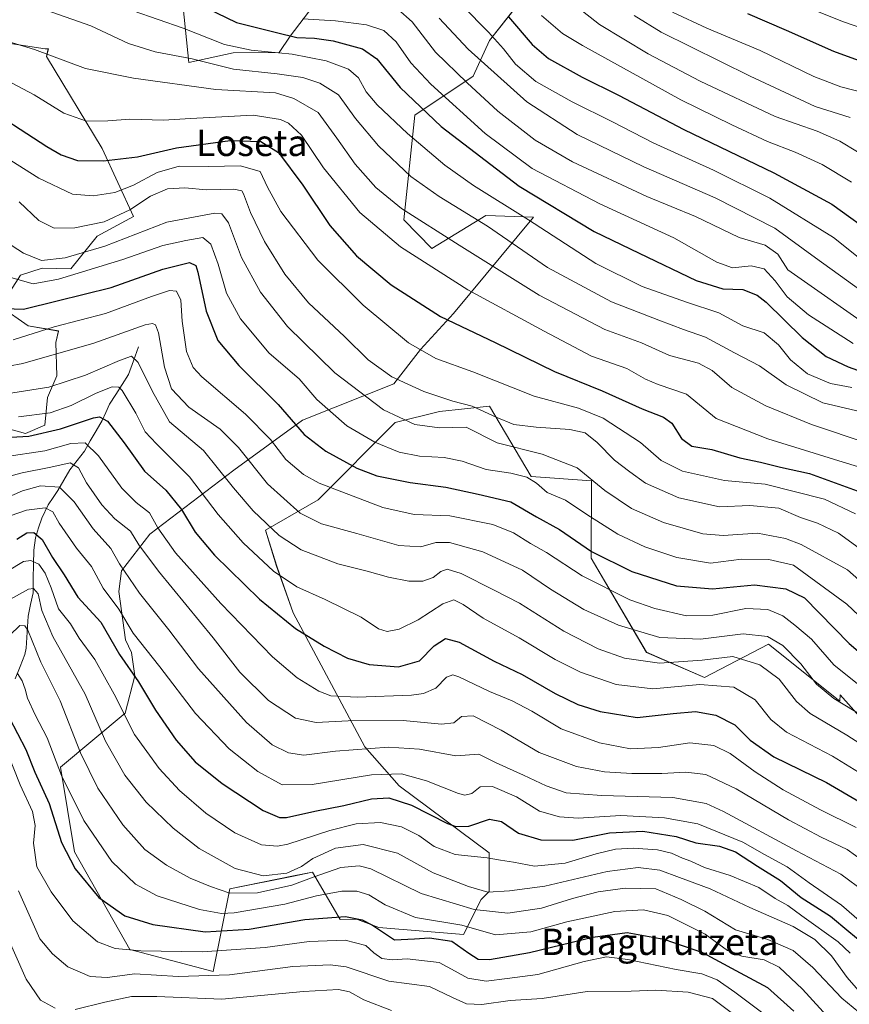
# Model space of a CAD drawing. Units: metres. Extents: x 599915 to 603338, y 4777747 to 4780111.
# Drawn here: x 601407 to 601659, y 4778259 to 4778559 of the extents above; entities that cross this region are included whole.
import ezdxf
from ezdxf.enums import TextEntityAlignment as Align

# ---------------------------------------------------------------- set-up
doc = ezdxf.new("R2010")
doc.units = ezdxf.units.M
doc.header["$MEASUREMENT"] = 0
for name, color, linetype, lineweight in [('Arbolado forestal CxS', 92, 'Continuous', 0), ('Corriente natural lineal', 142, 'Continuous', 13), ('Curva de nivel maestra', 36, 'Continuous', 30), ('Curva de nivel normal', 36, 'Continuous', 0), ('Pastizal CxS', 92, 'Continuous', 0), ('Texto cartográfico', 19, 'Continuous', 0)]:
    doc.layers.add(name, color=color, linetype=linetype, lineweight=lineweight)
doc.styles.add('Arial', font='txt', dxfattribs={"height": 0.2})

# ---------------------------------------------------------------- blocks, each defined once
blk = doc.blocks.new('*U150')
at = {"layer": 'Pastizal CxS', "color": 92, "linetype": 'Continuous', "lineweight": 0}
for points in [[(601666.7089, 4778341.7061, 837.0911), (601656.6191, 4778352.9369, 839.7435), (601656.5539, 4778351.0275, 838.6036), (601634.8039, 4778368.3797, 837.4641), (601615.3267, 4778358.2455, 828.4794), (601597.7185, 4778365.8899, 834.8495), (601580.8107, 4778394.5405, 847.553), (601580.9601, 4778418.1175, 859.1409), (601562.5019, 4778419.4185, 854.5368), (601549.8215, 4778440.9063, 864.6892), (601534.6041, 4778439.2573, 860.618), (601521.1615, 4778435.8967, 857.8015), (601497.6367, 4778412.3635, 841.6061), (601481.6737, 4778403.1181, 833.5105), (601485.0337, 4778392.1923, 830.0301), (601490.0751, 4778377.9049, 825.686), (601511.9063, 4778337.1083, 807.52), (601522.3563, 4778325.2603, 800.4425), (601549.7271, 4778304.7851, 793.9939), (601549.7269, 4778293.0173, 787.0437), (601547.3565, 4778290.5827, 785.0892), (601541.8969, 4778279.9435, 776.2002), (601516.1195, 4778282.0915, 773.9212), (601509.6993, 4778284.5003, 772.579), (601509.3983, 4778284.6133, 772.5446), (601504.4081, 4778284.4781, 771.4418), (601495.9553, 4778298.9019, 782.1604), (601490.1267, 4778297.7351, 782.974), (601470.7497, 4778293.8589, 783.1299), (601465.7083, 4778268.6441, 763.3792), (601440.3027, 4778275.3121, 767.2478), (601423.4089, 4778305.1211, 776.1968), (601419.1911, 4778330.8829, 780.9106), (601438.8803, 4778347.3831, 795.5285), (601441.8127, 4778358.7501, 799.87), (601440.7713, 4778365.7979, 801.8962), (601438.9875, 4778369.6861, 802.7026), (601436.9265, 4778384.4189, 806.807), (601437.7769, 4778390.7623, 809.5053), (601446.4433, 4778401.9229, 818.1687), (601471.9741, 4778421.3991, 836.9207), (601492.8967, 4778436.5799, 850.8952), (601520.7005, 4778447.6905, 863.1846), (601528.8181, 4778458.1543, 869.1202), (601538.9001, 4778469.0803, 875.1108), (601563.2659, 4778498.4963, 894.705), (601548.7193, 4778499.0173, 890.1021), (601532.2553, 4778488.9565, 881.4262), (601523.7773, 4778497.6559, 882.9122), (601527.1379, 4778529.5935, 897.6551), (601544.9091, 4778541.4697, 910.9295), (601549.8235, 4778552.2861, 918.368), (601560.3945, 4778565.7689, 929.3312)], [(601505.1891, 4778574.7651, 915.033), (601489.1747, 4778553.6711, 896.321), (601485.8173, 4778548.6933, 892.0311), (601471.7775, 4778548.5611, 891.2989), (601458.2437, 4778545.5617, 887.0197), (601456.5639, 4778562.3709, 896.4513)], [(601397.7509, 4778552.2855, 882.9078), (601414.5549, 4778549.7639, 884.3249), (601415.4857, 4778549.7567, 884.4538), (601414.9719, 4778547.4501, 883.5558), (601431.8889, 4778519.4029, 874.7936), (601441.4029, 4778498.6659, 859.8321), (601430.3583, 4778492.6899, 859.3364), (601422.3717, 4778482.7787, 853.1523), (601413.5611, 4778482.9909, 855.1138), (601406.9939, 4778480.7827, 854.0689), (601400.9583, 4778471.2239, 848.4204), (601409.3597, 4778465.3407, 843.6066), (601418.5483, 4778463.7969, 841.2846), (601417.7693, 4778460.3145, 839.4634), (601418.0659, 4778450.1069, 833.7862), (601415.2409, 4778443.4889, 830.1007), (601414.4009, 4778435.0851, 822.9381), (601408.5191, 4778432.5627, 821.5884), (601393.3963, 4778436.7649, 825.4543)]]:
    blk.add_polyline3d(points, dxfattribs=at)
blk = doc.blocks.new('*U174')
at = {"layer": 'Curva de nivel normal', "color": 36, "linetype": 'Continuous', "lineweight": 0}
blk.add_polyline3d([(601398.8, 4778405.8, 805), (601408.88, 4778409.22, 805), (601414.51, 4778409.87, 805), (601416.87, 4778408.66, 805), (601418.76, 4778405.29, 805), (601424.06, 4778397.58, 805), (601428.63, 4778392.03, 805), (601432.14, 4778385.49, 805), (601436.97, 4778379, 805), (601441.32, 4778371.68, 805), (601449.45, 4778361.47, 805), (601460.36, 4778347.26, 805), (601470.61, 4778336.5, 805), (601479.31, 4778329.59, 805), (601486.66, 4778325.55, 805), (601495.89, 4778325.63, 805), (601513.89, 4778328.61, 805), (601523.03, 4778328.9, 805), (601530.64, 4778326.76, 805), (601540.42, 4778322.86, 805), (601542.38, 4778322.38, 805), (601544.44, 4778322.91, 805), (601546.98, 4778324.92, 805), (601550.82, 4778324.97, 805), (601558.1, 4778321.87, 805), (601565.07, 4778317.52, 805), (601571.23, 4778315.74, 805), (601576.89, 4778315.34, 805), (601589.91, 4778316.16, 805), (601603.17, 4778315.44, 805), (601613.27, 4778313.63, 805), (601627.02, 4778308.03, 805), (601633.67, 4778304.29, 805), (601640.5, 4778300.51, 805), (601647.26, 4778295.62, 805), (601657.09, 4778288.88, 805), (601665.61, 4778281.4, 805)], dxfattribs=at)
blk = doc.blocks.new('*U178')
at = {"layer": 'Curva de nivel normal', "color": 36, "linetype": 'Continuous', "lineweight": 0}
blk.add_polyline3d([(601401.11, 4778418.83, 815), (601407.51, 4778420.59, 815), (601416.22, 4778422.28, 815), (601422.18, 4778423.66, 815), (601424.66, 4778422.13, 815), (601427.15, 4778417.55, 815), (601431.83, 4778410.79, 815), (601435.78, 4778406.53, 815), (601440.5, 4778402.79, 815), (601443.1, 4778398.66, 815), (601449.07, 4778390.61, 815), (601465.73, 4778370.3, 815), (601473.79, 4778359.81, 815), (601482.52, 4778351.21, 815), (601490.78, 4778345.8, 815), (601497.03, 4778344.47, 815), (601506.82, 4778344.99, 815), (601523.56, 4778345.1, 815), (601535.22, 4778343.98, 815), (601538.97, 4778344.41, 815), (601541.36, 4778346.31, 815), (601544.88, 4778346.52, 815), (601553.38, 4778342.2, 815), (601564.95, 4778335.34, 815), (601576.33, 4778331.15, 815), (601584.91, 4778329.51, 815), (601593.22, 4778328.96, 815), (601602.38, 4778328.97, 815), (601609.62, 4778329.36, 815), (601615.72, 4778328.62, 815), (601624.98, 4778324.31, 815), (601640.89, 4778314.88, 815), (601650.84, 4778309.54, 815), (601658.78, 4778305.82, 815), (601668.91, 4778298.49, 815)], dxfattribs=at)
blk = doc.blocks.new('*U182')
at = {"layer": 'Curva de nivel normal', "color": 36, "linetype": 'Continuous', "lineweight": 0}
blk.add_polyline3d([(601402.12, 4778425.45, 820), (601414.41, 4778427.3, 820), (601422.35, 4778429.51, 820), (601426.7, 4778429.76, 820), (601430.81, 4778425.72, 820), (601437.87, 4778415.96, 820), (601442.24, 4778411.54, 820), (601446.31, 4778408.42, 820), (601448.8, 4778403.85, 820), (601454.18, 4778396.2, 820), (601468.04, 4778380.73, 820), (601483.8, 4778364.49, 820), (601491.28, 4778358.1, 820), (601497.85, 4778354.03, 820), (601501.54, 4778352.59, 820), (601509.56, 4778352.21, 820), (601526.1, 4778352.86, 820), (601529.73, 4778353.37, 820), (601533.55, 4778354.99, 820), (601536.72, 4778358.34, 820), (601538.71, 4778359.04, 820), (601540.56, 4778358.46, 820), (601549.89, 4778353.98, 820), (601556.78, 4778351.15, 820), (601562.8, 4778347.97, 820), (601571.66, 4778342.55, 820), (601583.38, 4778338.28, 820), (601592.77, 4778336.53, 820), (601601.31, 4778336.94, 820), (601610.83, 4778338.35, 820), (601618.19, 4778337.54, 820), (601623.15, 4778335.1, 820), (601630.74, 4778329.46, 820), (601639.34, 4778323.97, 820), (601650.66, 4778317.89, 820), (601661.57, 4778312.5, 820)], dxfattribs=at)
blk = doc.blocks.new('*U185')
at = {"layer": 'Curva de nivel normal', "color": 36, "linetype": 'Continuous', "lineweight": 0}
blk.add_polyline3d([(601633.48, 4778255.68, 770), (601624.61, 4778262.32, 770), (601619.18, 4778266.11, 770), (601614.58, 4778267.91, 770), (601606.7, 4778269.3, 770), (601591.99, 4778272.34, 770), (601585.46, 4778273.15, 770), (601578.7, 4778271.72, 770), (601564.63, 4778267.68, 770), (601555.24, 4778266.49, 770), (601548.88, 4778265.74, 770), (601543.26, 4778266.65, 770), (601539.44, 4778268.77, 770), (601534.48, 4778271.42, 770), (601524.78, 4778272.46, 770), (601520.2, 4778272.19, 770), (601517.06, 4778272.64, 770), (601514.65, 4778274.31, 770), (601512.2, 4778276.56, 770), (601505.9, 4778278.2, 770), (601494.89, 4778277.79, 770), (601481.5, 4778275.91, 770), (601462.34, 4778274.64, 770), (601443.66, 4778274.97, 770), (601435.85, 4778275.66, 770), (601430.45, 4778277.67, 770), (601422.96, 4778284.08, 770), (601416.36, 4778292.93, 770), (601411.94, 4778300.58, 770), (601410.92, 4778307.78, 770), (601411.47, 4778313.08, 770), (601410.66, 4778317.38, 770), (601406.86, 4778325.49, 770), (601402.87, 4778335.74, 770)], dxfattribs=at)
blk = doc.blocks.new('*U186')
at = {"layer": 'Curva de nivel normal', "color": 36, "linetype": 'Continuous', "lineweight": 0}
blk.add_polyline3d([(601398.57, 4778388.01, 795), (601407.95, 4778393.52, 795), (601410.15, 4778393.9, 795), (601412.6, 4778392.79, 795), (601414.57, 4778389.97, 795), (601416.36, 4778385.51, 795), (601418.62, 4778379.16, 795), (601422.21, 4778374.58, 795), (601424.89, 4778370.25, 795), (601429.62, 4778363.72, 795), (601435.58, 4778353.12, 795), (601441.74, 4778340.88, 795), (601449.25, 4778330.48, 795), (601455.46, 4778323.77, 795), (601463.45, 4778316.84, 795), (601472.31, 4778310.92, 795), (601480.44, 4778307.25, 795), (601485.24, 4778306.78, 795), (601488.4, 4778307.4, 795), (601501.18, 4778311.59, 795), (601509.22, 4778313.63, 795), (601516.62, 4778314.08, 795), (601523.09, 4778312.76, 795), (601528.36, 4778310.04, 795), (601533.04, 4778306.71, 795), (601539.44, 4778304.26, 795), (601549.1, 4778303.32, 795), (601553.16, 4778302.58, 795), (601557.21, 4778301.91, 795), (601563.56, 4778300.78, 795), (601572.95, 4778301.66, 795), (601582.39, 4778304.51, 795), (601588.26, 4778305.93, 795), (601593.65, 4778306.27, 795), (601601.02, 4778305.69, 795), (601605.3, 4778304.71, 795), (601608.63, 4778303.18, 795), (601611.22, 4778302.29, 795), (601615.35, 4778300.32, 795), (601623.17, 4778297.89, 795), (601631.89, 4778294.24, 795), (601636.92, 4778290.88, 795), (601640.71, 4778288.74, 795), (601644.96, 4778285.59, 795), (601656.1, 4778277.71, 795), (601659.68, 4778274.23, 795)], dxfattribs=at)
blk = doc.blocks.new('*U189')
at = {"layer": 'Curva de nivel normal', "color": 36, "linetype": 'Continuous', "lineweight": 0}
for points in [[(601401.66, 4778282.36, 760), (601408.71, 4778266.35, 760), (601413.12, 4778259.93, 760), (601417.58, 4778257.43, 760)], [(601423.65, 4778257.03, 760), (601432.67, 4778259.34, 760), (601440.83, 4778261.02, 760), (601448.58, 4778261.02, 760), (601468.37, 4778260.18, 760), (601493.22, 4778262.5, 760), (601503.89, 4778263.11, 760), (601507.18, 4778262.44, 760), (601511.56, 4778259.96, 760), (601520.03, 4778256.72, 760)]]:
    blk.add_polyline3d(points, dxfattribs=at)
blk = doc.blocks.new('*U190')
at = {"layer": 'Curva de nivel normal', "color": 36, "linetype": 'Continuous', "lineweight": 0}
blk.add_polyline3d([(601678.16, 4778473.46, 920), (601654.67, 4778492.26, 920), (601635.27, 4778504.31, 920), (601618.1, 4778512.77, 920), (601599.75, 4778521.1, 920), (601587.33, 4778527.5, 920), (601575.04, 4778533.6, 920), (601563.98, 4778539.86, 920), (601557.8, 4778545.08, 920), (601554.13, 4778549.82, 920), (601549.52, 4778554.87, 920), (601541.6, 4778562.84, 920)], dxfattribs=at)
blk = doc.blocks.new('*U194')
at = {"layer": 'Curva de nivel normal', "color": 36, "linetype": 'Continuous', "lineweight": 0}
blk.add_polyline3d([(601402.13, 4778381.04, 790), (601409.46, 4778385.18, 790), (601411, 4778385.35, 790), (601412.42, 4778383.7, 790), (601413.48, 4778378.67, 790), (601416.84, 4778370.69, 790), (601426.67, 4778353.17, 790), (601432.9, 4778338.84, 790), (601438.82, 4778328.51, 790), (601445.32, 4778320.26, 790), (601453.49, 4778312.27, 790), (601461.45, 4778306.16, 790), (601472.41, 4778299.99, 790), (601480.93, 4778297.83, 790), (601488.12, 4778298.62, 790), (601492.57, 4778300.6, 790), (601496.05, 4778303.08, 790), (601502.93, 4778306.19, 790), (601511.39, 4778307.3, 790), (601521.79, 4778304.7, 790), (601532.68, 4778298.66, 790), (601543.46, 4778294.57, 790), (601549.36, 4778292.82, 790), (601555.96, 4778293.27, 790), (601566.72, 4778294.67, 790), (601585.73, 4778299.11, 790), (601595.1, 4778300.38, 790), (601601.74, 4778299.55, 790), (601607.74, 4778297.24, 790), (601617.06, 4778293.86, 790), (601629.13, 4778288.16, 790), (601642.31, 4778282.33, 790), (601649, 4778278.36, 790), (601654, 4778273.42, 790), (601658.82, 4778266.77, 790), (601664.3, 4778260.5, 790)], dxfattribs=at)
blk = doc.blocks.new('*U196')
at = {"layer": 'Curva de nivel normal', "color": 36, "linetype": 'Continuous', "lineweight": 0}
blk.add_polyline3d([(601666.8, 4778464.16, 910), (601640.75, 4778482.44, 910), (601637.65, 4778487.21, 910), (601633.86, 4778489.98, 910), (601625.88, 4778492.24, 910), (601612.58, 4778498.68, 910), (601597.78, 4778504.76, 910), (601575.14, 4778515.3, 910), (601563.72, 4778521.97, 910), (601552.37, 4778530.78, 910), (601543.04, 4778539.4, 910), (601533.4, 4778548.76, 910), (601526.29, 4778557.98, 910), (601521.98, 4778561.87, 910)], dxfattribs=at)
blk = doc.blocks.new('*U199')
at = {"layer": 'Curva de nivel normal', "color": 36, "linetype": 'Continuous', "lineweight": 0}
blk.add_polyline3d([(601402.54, 4778412.84, 810), (601407.63, 4778415.1, 810), (601413.08, 4778416.6, 810), (601418.85, 4778416.26, 810), (601423.33, 4778411.72, 810), (601429.11, 4778403.48, 810), (601434.49, 4778397.51, 810), (601437.16, 4778392.85, 810), (601443.22, 4778383.89, 810), (601452.2, 4778372.79, 810), (601461.22, 4778360.89, 810), (601475.8, 4778344.49, 810), (601483.67, 4778337.75, 810), (601488.64, 4778335.22, 810), (601493.29, 4778334.56, 810), (601502.94, 4778335.73, 810), (601519.08, 4778336.96, 810), (601528.55, 4778336.35, 810), (601539.61, 4778334.31, 810), (601546.56, 4778334.91, 810), (601551.87, 4778332.22, 810), (601560.21, 4778328.5, 810), (601567.1, 4778325.17, 810), (601573.21, 4778323.1, 810), (601583.95, 4778322.26, 810), (601605.68, 4778321.63, 810), (601615.81, 4778319.79, 810), (601621.18, 4778317.44, 810), (601643.34, 4778305.36, 810), (601656.92, 4778298.25, 810), (601664.28, 4778292.85, 810)], dxfattribs=at)
blk = doc.blocks.new('*U202')
at = {"layer": 'Curva de nivel normal', "color": 36, "linetype": 'Continuous', "lineweight": 0}
blk.add_polyline3d([(601401.44, 4778444.5, 835), (601415.59, 4778446.72, 835), (601426.78, 4778450.36, 835), (601437.12, 4778454.86, 835), (601440.78, 4778456.14, 835), (601442.87, 4778454.18, 835), (601447.19, 4778445.41, 835), (601452.37, 4778436.12, 835), (601462.7, 4778427.43, 835), (601471.88, 4778416.06, 835), (601477.85, 4778408.99, 835), (601485.78, 4778401.5, 835), (601492.46, 4778397.17, 835), (601503.64, 4778392.83, 835), (601512.57, 4778390.59, 835), (601519.07, 4778388.76, 835), (601525.26, 4778387.62, 835), (601529.6, 4778387.61, 835), (601532.73, 4778388.68, 835), (601535, 4778390.47, 835), (601536.99, 4778391.21, 835), (601541.18, 4778389.89, 835), (601551.3, 4778384.86, 835), (601559.01, 4778380.89, 835), (601572.46, 4778372.39, 835), (601582.93, 4778366.95, 835), (601590.97, 4778364.14, 835), (601601.61, 4778362.56, 835), (601614.6, 4778363.52, 835), (601623.94, 4778364.57, 835), (601632.19, 4778362.12, 835), (601638.05, 4778357.72, 835), (601643.4, 4778350.93, 835), (601647.55, 4778347.24, 835), (601658.67, 4778340.7, 835), (601677.11, 4778328.92, 835)], dxfattribs=at)
blk = doc.blocks.new('*U203')
at = {"layer": 'Curva de nivel normal', "color": 36, "linetype": 'Continuous', "lineweight": 0}
blk.add_polyline3d([(601406.37, 4778293.17, 765), (601412.94, 4778278.58, 765), (601416.78, 4778273.98, 765), (601421.42, 4778270.09, 765), (601428.19, 4778267.12, 765), (601433.42, 4778266.77, 765), (601441.86, 4778267.88, 765), (601454.99, 4778267.12, 765), (601470.62, 4778267.67, 765), (601489.99, 4778270.12, 765), (601501.32, 4778270.7, 765), (601506.22, 4778270.09, 765), (601519.2, 4778265.73, 765), (601531.55, 4778264.04, 765), (601538.56, 4778260.7, 765), (601542.82, 4778258.8, 765), (601547.52, 4778258.56, 765), (601556.19, 4778259.76, 765), (601565.93, 4778260.46, 765), (601579.64, 4778262.54, 765), (601592.96, 4778262.65, 765), (601600.57, 4778262.93, 765), (601610.36, 4778262.38, 765), (601617.82, 4778260.42, 765), (601623.84, 4778255.87, 765)], dxfattribs=at)
blk = doc.blocks.new('*U207')
at = {"layer": 'Curva de nivel normal', "color": 36, "linetype": 'Continuous', "lineweight": 0}
blk.add_polyline3d([(601441.29, 4778561.4, 895), (601456.52, 4778556.11, 895), (601469.12, 4778551.12, 895), (601477.3, 4778549.32, 895), (601489.79, 4778548.15, 895), (601500.08, 4778546.1, 895), (601506.91, 4778543.6, 895), (601509.93, 4778540.96, 895), (601512.3, 4778536.65, 895), (601515.64, 4778532.66, 895), (601524.92, 4778523.94, 895), (601536.23, 4778514.36, 895), (601544.98, 4778508.1, 895), (601561.73, 4778497.64, 895), (601582.23, 4778484.38, 895), (601596.34, 4778477.39, 895), (601609.89, 4778472.56, 895), (601619.7, 4778469.3, 895), (601627.06, 4778465.42, 895), (601633.54, 4778463.24, 895), (601637.89, 4778459.58, 895), (601641.58, 4778455.03, 895), (601646.72, 4778450.79, 895), (601653.7, 4778447.81, 895), (601660.23, 4778446.59, 895)], dxfattribs=at)
blk = doc.blocks.new('*U208')
at = {"layer": 'Curva de nivel normal', "color": 36, "linetype": 'Continuous', "lineweight": 0}
blk.add_polyline3d([(601396.47, 4778554.03, 885), (601411.25, 4778549.57, 885), (601426.81, 4778543.74, 885), (601441.39, 4778540.84, 885), (601466.54, 4778537.35, 885), (601484.64, 4778536.33, 885), (601490.3, 4778534.62, 885), (601497.72, 4778530.39, 885), (601503.33, 4778522.59, 885), (601508.93, 4778514.6, 885), (601515.2, 4778507.49, 885), (601523.04, 4778501.14, 885), (601540.67, 4778489.96, 885), (601564.97, 4778474.71, 885), (601584.97, 4778464.26, 885), (601596.11, 4778460.19, 885), (601604.72, 4778456.38, 885), (601613.5, 4778454, 885), (601617.72, 4778451.78, 885), (601623.63, 4778446.61, 885), (601634.01, 4778441.03, 885), (601647.96, 4778435.3, 885), (601665.23, 4778429.55, 885)], dxfattribs=at)
blk = doc.blocks.new('*U210')
at = {"layer": 'Curva de nivel normal', "color": 36, "linetype": 'Continuous', "lineweight": 0}
blk.add_polyline3d([(601403.74, 4778371.14, 785), (601406.85, 4778374.1, 785), (601408.32, 4778373.96, 785), (601409.22, 4778372.63, 785), (601413.21, 4778362.92, 785), (601419.06, 4778351.08, 785), (601425.26, 4778335.28, 785), (601430.53, 4778324.55, 785), (601438.16, 4778313.32, 785), (601444.9, 4778305.81, 785), (601451.5, 4778300.99, 785), (601458.71, 4778297.07, 785), (601464.89, 4778294.58, 785), (601470.81, 4778292.5, 785), (601479.18, 4778292.61, 785), (601489.62, 4778294.92, 785), (601496.42, 4778297.53, 785), (601504.56, 4778300.3, 785), (601510.16, 4778300.84, 785), (601513.7, 4778299.88, 785), (601529.09, 4778292.4, 785), (601545.22, 4778287.55, 785), (601555.4, 4778286.43, 785), (601565.68, 4778287.94, 785), (601575.09, 4778290.85, 785), (601582.98, 4778292.9, 785), (601591.22, 4778294.07, 785), (601600.49, 4778293.82, 785), (601608.28, 4778290.54, 785), (601615.44, 4778287.02, 785), (601624.74, 4778281.32, 785), (601634.64, 4778278.42, 785), (601642.35, 4778275.08, 785), (601648.39, 4778269.84, 785), (601657.13, 4778260.48, 785), (601664.06, 4778254.79, 785)], dxfattribs=at)
blk = doc.blocks.new('*U212')
at = {"layer": 'Curva de nivel normal', "color": 36, "linetype": 'Continuous', "lineweight": 0}
blk.add_polyline3d([(601406.14, 4778359.44, 780), (601407.49, 4778357.22, 780), (601408.48, 4778354.67, 780), (601409.15, 4778351.88, 780), (601411.47, 4778346.82, 780), (601415.14, 4778339.82, 780), (601419.53, 4778328.4, 780), (601426.25, 4778314.66, 780), (601434.86, 4778302.11, 780), (601442.05, 4778295.24, 780), (601448.65, 4778291.72, 780), (601461.48, 4778287.5, 780), (601468.27, 4778286.32, 780), (601472.12, 4778286.48, 780), (601487.55, 4778289.13, 780), (601497.14, 4778291.71, 780), (601504.87, 4778293.11, 780), (601509.46, 4778293.14, 780), (601513.09, 4778292.04, 780), (601518.09, 4778288.94, 780), (601527.3, 4778285.12, 780), (601541.41, 4778282.72, 780), (601551.65, 4778279.78, 780), (601562.42, 4778280.73, 780), (601573.4, 4778283.74, 780), (601588.04, 4778286.91, 780), (601596.72, 4778287.47, 780), (601604.22, 4778285.73, 780), (601615.56, 4778280.05, 780), (601622.35, 4778275.06, 780), (601626.67, 4778273.31, 780), (601633.48, 4778272.16, 780), (601638.1, 4778270.01, 780), (601645.19, 4778263.21, 780), (601653.67, 4778253.98, 780)], dxfattribs=at)
blk = doc.blocks.new('*U219')
at = {"layer": 'Curva de nivel normal', "color": 36, "linetype": 'Continuous', "lineweight": 0}
blk.add_polyline3d([(601493.04, 4778558.93, 905), (601502.93, 4778558.28, 905), (601512.36, 4778557.06, 905), (601517.67, 4778555.36, 905), (601521.43, 4778551.88, 905), (601525.87, 4778545.48, 905), (601532.04, 4778538.97, 905), (601548.56, 4778523.99, 905), (601562.81, 4778513.3, 905), (601583.42, 4778502.5, 905), (601606.03, 4778492.16, 905), (601619.11, 4778484.74, 905), (601623.86, 4778483.03, 905), (601629.61, 4778483.64, 905), (601633.54, 4778482.7, 905), (601636.9, 4778479.1, 905), (601640.51, 4778474.23, 905), (601647.02, 4778468.76, 905), (601660.61, 4778459.99, 905)], dxfattribs=at)
blk = doc.blocks.new('*U222')
at = {"layer": 'Curva de nivel normal', "color": 36, "linetype": 'Continuous', "lineweight": 0}
blk.add_polyline3d([(601412.76, 4778562.31, 890), (601428.42, 4778556.78, 890), (601439.95, 4778551.35, 890), (601447.98, 4778548.84, 890), (601459.28, 4778546.68, 890), (601471.84, 4778543.53, 890), (601485.15, 4778542.18, 890), (601492.98, 4778541, 890), (601498.16, 4778539.31, 890), (601503.84, 4778535.73, 890), (601509.07, 4778528.56, 890), (601516.02, 4778520.22, 890), (601525.92, 4778510.84, 890), (601534.56, 4778504.76, 890), (601549.24, 4778495.77, 890), (601567.49, 4778483.18, 890), (601586.98, 4778472.69, 890), (601601.41, 4778467.06, 890), (601608.91, 4778464.22, 890), (601615.63, 4778461.89, 890), (601624.46, 4778457.14, 890), (601632.13, 4778453.15, 890), (601640.24, 4778447.39, 890), (601651.34, 4778441.95, 890), (601668.21, 4778437.97, 890)], dxfattribs=at)
blk = doc.blocks.new('*U224')
at = {"layer": 'Curva de nivel normal', "color": 36, "linetype": 'Continuous', "lineweight": 0}
blk.add_polyline3d([(601668.03, 4778472.47, 915), (601649.11, 4778486.14, 915), (601636.77, 4778495.11, 915), (601618.55, 4778504.34, 915), (601596.89, 4778513.83, 915), (601576.56, 4778523.71, 915), (601561.22, 4778533.64, 915), (601543.38, 4778549.63, 915), (601534.54, 4778559.14, 915)], dxfattribs=at)
blk = doc.blocks.new('*U226')
at = {"layer": 'Curva de nivel normal', "color": 36, "linetype": 'Continuous', "lineweight": 0}
blk.add_polyline3d([(601406.4, 4778437.69, 830), (601416.02, 4778438.9, 830), (601422.4, 4778441.1, 830), (601430.1, 4778444.9, 830), (601434.97, 4778446.81, 830), (601436.92, 4778446.69, 830), (601437.98, 4778445.68, 830), (601442.09, 4778438.78, 830), (601445.02, 4778433.04, 830), (601448.43, 4778429.44, 830), (601458.52, 4778419.36, 830), (601467.24, 4778407.9, 830), (601474.88, 4778399.23, 830), (601484.09, 4778390.65, 830), (601491.21, 4778385.8, 830), (601499.77, 4778382.01, 830), (601510.8, 4778376.59, 830), (601516.05, 4778373.09, 830), (601518.68, 4778372.27, 830), (601522.33, 4778372.94, 830), (601528.14, 4778375.83, 830), (601535.66, 4778380.7, 830), (601538.97, 4778381.93, 830), (601541.88, 4778380.5, 830), (601547.93, 4778376.28, 830), (601558.91, 4778370.32, 830), (601569.82, 4778363.75, 830), (601577.6, 4778359.85, 830), (601588.4, 4778356.1, 830), (601599.58, 4778354.78, 830), (601613.88, 4778356.09, 830), (601624.24, 4778355.25, 830), (601630.74, 4778351.4, 830), (601635.55, 4778345.42, 830), (601640.35, 4778341.52, 830), (601654.38, 4778334.21, 830), (601675.44, 4778321.27, 830)], dxfattribs=at)
blk = doc.blocks.new('*U245')
at = {"layer": 'Curva de nivel maestra', "color": 36, "linetype": 'Continuous', "lineweight": 30}
blk.add_polyline3d([(601403.6, 4778346.03, 775), (601408.66, 4778336.24, 775), (601411.38, 4778329.42, 775), (601415.72, 4778319.87, 775), (601419.45, 4778307.93, 775), (601423.69, 4778299.96, 775), (601430.87, 4778291.22, 775), (601438.75, 4778285.56, 775), (601447.28, 4778283.01, 775), (601463.22, 4778280.69, 775), (601476.61, 4778281.54, 775), (601493.66, 4778284.44, 775), (601506.03, 4778285.35, 775), (601511.04, 4778284.34, 775), (601514.26, 4778282.79, 775), (601520.89, 4778278.25, 775), (601527.04, 4778278.64, 775), (601531.6, 4778278.94, 775), (601538.42, 4778277.85, 775), (601543.57, 4778274.26, 775), (601546.38, 4778272.4, 775), (601549.91, 4778272.27, 775), (601562.04, 4778274.39, 775), (601581.32, 4778279.1, 775), (601591.79, 4778280.54, 775), (601602.92, 4778278.52, 775), (601614.69, 4778274.43, 775), (601624.92, 4778268.93, 775), (601634.56, 4778263.74, 775), (601642.54, 4778256.51, 775)], dxfattribs=at)
blk = doc.blocks.new('*U248')
at = {"layer": 'Curva de nivel maestra', "color": 36, "linetype": 'Continuous', "lineweight": 30}
blk.add_polyline3d([(601402.2, 4778431.35, 825), (601409.56, 4778431.75, 825), (601419.22, 4778434.03, 825), (601429.22, 4778437.38, 825), (601431.09, 4778437.69, 825), (601433.5, 4778436.33, 825), (601438.6, 4778429.75, 825), (601444.73, 4778421.08, 825), (601451.3, 4778415.32, 825), (601456.01, 4778409.37, 825), (601460.17, 4778402.53, 825), (601466.13, 4778395.48, 825), (601479.77, 4778382.13, 825), (601490.76, 4778373.11, 825), (601499.49, 4778367.73, 825), (601506.6, 4778364.14, 825), (601513.16, 4778362.14, 825), (601522.1, 4778361.48, 825), (601528.51, 4778363.33, 825), (601532.96, 4778367.89, 825), (601536.46, 4778370.12, 825), (601540.64, 4778369, 825), (601551.29, 4778363.22, 825), (601559.84, 4778359.16, 825), (601569.9, 4778353.37, 825), (601576.81, 4778349.99, 825), (601583.56, 4778347.88, 825), (601594.81, 4778346.02, 825), (601605.82, 4778347.28, 825), (601612.6, 4778347.87, 825), (601618.82, 4778346.74, 825), (601624.56, 4778343.78, 825), (601629.21, 4778339.12, 825), (601636.51, 4778334.1, 825), (601652.5, 4778326.19, 825), (601673.05, 4778314.25, 825)], dxfattribs=at)
blk = doc.blocks.new('*U250')
at = {"layer": 'Curva de nivel maestra', "color": 36, "linetype": 'Continuous', "lineweight": 30}
blk.add_polyline3d([(601555.68, 4778559.53, 925), (601562.81, 4778551.12, 925), (601567.84, 4778546.86, 925), (601578.11, 4778541.13, 925), (601589.13, 4778535.69, 925), (601609.02, 4778525.16, 925), (601636.45, 4778512.01, 925), (601654.1, 4778502.46, 925), (601668.22, 4778492.25, 925)], dxfattribs=at)
blk = doc.blocks.new('*U252')
at = {"layer": 'Curva de nivel maestra', "color": 36, "linetype": 'Continuous', "lineweight": 30}
blk.add_polyline3d([(601405.89, 4778400.38, 800), (601408.91, 4778402.32, 800), (601411.05, 4778402.41, 800), (601413.57, 4778400.26, 800), (601416.78, 4778394.8, 800), (601420.26, 4778389.49, 800), (601424.49, 4778382.69, 800), (601431.52, 4778375.1, 800), (601437.17, 4778365.23, 800), (601442.98, 4778356.87, 800), (601448.15, 4778348.28, 800), (601454.4, 4778339.12, 800), (601460.18, 4778332.56, 800), (601468.42, 4778325.88, 800), (601480.94, 4778317.68, 800), (601485.91, 4778315.52, 800), (601488.04, 4778315.52, 800), (601496.67, 4778317.46, 800), (601505.51, 4778319.23, 800), (601513.96, 4778321.23, 800), (601519.2, 4778321.59, 800), (601526.09, 4778319.33, 800), (601537.08, 4778313.74, 800), (601539.64, 4778312.81, 800), (601543.53, 4778312.94, 800), (601549.89, 4778315.03, 800), (601553.52, 4778314.31, 800), (601558.74, 4778310.82, 800), (601565.46, 4778308.72, 800), (601575.21, 4778308.65, 800), (601586.42, 4778310.92, 800), (601596.55, 4778311.39, 800), (601606.75, 4778309.78, 800), (601612.73, 4778307.82, 800), (601619.92, 4778306.84, 800), (601624.79, 4778305.1, 800), (601631.52, 4778300.78, 800), (601638.51, 4778296.38, 800), (601644.77, 4778291.22, 800), (601653.72, 4778285.52, 800), (601659.34, 4778280.81, 800), (601664.53, 4778276.58, 800)], dxfattribs=at)

msp = doc.modelspace()

# ---------------------------------------------------------------- linework, layer by layer
at = {"layer": 'Arbolado forestal CxS', "color": 92, "linetype": 'Continuous', "lineweight": 0}
for points in [[(601456.56, 4778562.37, 896.45), (601458.24, 4778545.56, 887.02), (601471.78, 4778548.56, 891.3), (601485.82, 4778548.69, 892.03), (601489.17, 4778553.67, 896.32), (601505.19, 4778574.77, 915.03)], [(601456.56, 4778562.37, 896.45), (601458.24, 4778545.56, 887.02), (601471.78, 4778548.56, 891.3), (601485.82, 4778548.69, 892.03), (601489.17, 4778553.67, 896.32), (601505.19, 4778574.77, 915.03)], [(601560.39, 4778565.77, 929.33), (601549.82, 4778552.29, 918.37), (601544.91, 4778541.47, 910.93), (601527.14, 4778529.59, 897.66), (601523.78, 4778497.66, 882.91), (601532.26, 4778488.96, 881.43), (601548.72, 4778499.02, 890.1), (601563.27, 4778498.5, 894.71), (601538.9, 4778469.08, 875.11), (601528.82, 4778458.15, 869.12), (601520.7, 4778447.69, 863.18), (601492.9, 4778436.58, 850.9), (601471.97, 4778421.4, 836.92), (601446.44, 4778401.92, 818.17), (601437.78, 4778390.76, 809.51), (601436.93, 4778384.42, 806.81), (601438.99, 4778369.69, 802.7), (601440.77, 4778365.8, 801.9), (601441.81, 4778358.75, 799.87), (601438.88, 4778347.38, 795.53), (601419.19, 4778330.88, 780.91), (601423.41, 4778305.12, 776.2), (601440.3, 4778275.31, 767.25), (601465.71, 4778268.64, 763.38), (601470.75, 4778293.86, 783.13), (601490.13, 4778297.74, 782.97), (601495.96, 4778298.9, 782.16), (601504.41, 4778284.48, 771.44), (601509.4, 4778284.61, 772.54), (601509.7, 4778284.5, 772.58), (601516.12, 4778282.09, 773.92), (601541.9, 4778279.94, 776.2), (601547.36, 4778290.58, 785.09), (601549.73, 4778293.02, 787.04), (601549.73, 4778304.79, 793.99), (601522.36, 4778325.26, 800.44), (601511.91, 4778337.11, 807.52), (601490.08, 4778377.9, 825.69), (601485.03, 4778392.19, 830.03), (601481.67, 4778403.12, 833.51), (601497.64, 4778412.36, 841.61), (601521.16, 4778435.9, 857.8), (601534.6, 4778439.26, 860.62), (601549.82, 4778440.91, 864.69), (601562.5, 4778419.42, 854.54), (601580.96, 4778418.12, 859.14), (601580.81, 4778394.54, 847.55), (601597.72, 4778365.89, 834.85), (601615.33, 4778358.25, 828.48), (601634.8, 4778368.38, 837.46), (601656.55, 4778351.03, 838.6), (601656.62, 4778352.94, 839.74), (601666.71, 4778341.71, 837.09)], [(601560.39, 4778565.77, 929.33), (601549.82, 4778552.29, 918.37), (601544.91, 4778541.47, 910.93), (601527.14, 4778529.59, 897.66), (601523.78, 4778497.66, 882.91), (601532.26, 4778488.96, 881.43), (601548.72, 4778499.02, 890.1), (601563.27, 4778498.5, 894.71), (601538.9, 4778469.08, 875.11), (601528.82, 4778458.15, 869.12), (601520.7, 4778447.69, 863.18), (601492.9, 4778436.58, 850.9), (601471.97, 4778421.4, 836.92), (601446.44, 4778401.92, 818.17), (601437.78, 4778390.76, 809.51), (601436.93, 4778384.42, 806.81), (601438.99, 4778369.69, 802.7), (601440.77, 4778365.8, 801.9), (601441.81, 4778358.75, 799.87), (601438.88, 4778347.38, 795.53), (601419.19, 4778330.88, 780.91), (601423.41, 4778305.12, 776.2), (601440.3, 4778275.31, 767.25), (601465.71, 4778268.64, 763.38), (601470.75, 4778293.86, 783.13), (601490.13, 4778297.74, 782.97), (601495.96, 4778298.9, 782.16), (601504.41, 4778284.48, 771.44), (601509.4, 4778284.61, 772.54), (601509.7, 4778284.5, 772.58), (601516.12, 4778282.09, 773.92), (601541.9, 4778279.94, 776.2), (601547.36, 4778290.58, 785.09), (601549.73, 4778293.02, 787.04), (601549.73, 4778304.79, 793.99), (601522.36, 4778325.26, 800.44), (601511.91, 4778337.11, 807.52), (601490.08, 4778377.9, 825.69), (601485.03, 4778392.19, 830.03), (601481.67, 4778403.12, 833.51), (601497.64, 4778412.36, 841.61), (601521.16, 4778435.9, 857.8), (601534.6, 4778439.26, 860.62), (601549.82, 4778440.91, 864.69), (601562.5, 4778419.42, 854.54), (601580.96, 4778418.12, 859.14), (601580.81, 4778394.54, 847.55), (601597.72, 4778365.89, 834.85), (601615.33, 4778358.25, 828.48), (601634.8, 4778368.38, 837.46), (601656.55, 4778351.03, 838.6), (601656.62, 4778352.94, 839.74), (601666.71, 4778341.71, 837.09)], [(601393.4, 4778436.76, 825.45), (601408.52, 4778432.56, 821.59), (601414.4, 4778435.09, 822.94), (601415.24, 4778443.49, 830.1), (601418.07, 4778450.11, 833.79), (601417.77, 4778460.31, 839.46), (601418.55, 4778463.8, 841.28), (601409.36, 4778465.34, 843.61), (601400.96, 4778471.22, 848.42), (601406.99, 4778480.78, 854.07), (601413.56, 4778482.99, 855.11), (601422.37, 4778482.78, 853.15), (601430.36, 4778492.69, 859.34), (601441.4, 4778498.67, 859.83), (601431.89, 4778519.4, 874.79), (601414.97, 4778547.45, 883.56), (601415.49, 4778549.76, 884.45), (601414.55, 4778549.76, 884.32), (601397.75, 4778552.29, 882.91)], [(601393.4, 4778436.76, 825.45), (601408.52, 4778432.56, 821.59), (601414.4, 4778435.09, 822.94), (601415.24, 4778443.49, 830.1), (601418.07, 4778450.11, 833.79), (601417.77, 4778460.31, 839.46), (601418.55, 4778463.8, 841.28), (601409.36, 4778465.34, 843.61), (601400.96, 4778471.22, 848.42), (601406.99, 4778480.78, 854.07), (601413.56, 4778482.99, 855.11), (601422.37, 4778482.78, 853.15), (601430.36, 4778492.69, 859.34), (601441.4, 4778498.67, 859.83), (601431.89, 4778519.4, 874.79), (601414.97, 4778547.45, 883.56), (601415.49, 4778549.76, 884.45), (601414.55, 4778549.76, 884.32), (601397.75, 4778552.29, 882.91)]]:
    msp.add_polyline3d(points, dxfattribs=at)
at = {"layer": 'Corriente natural lineal', "color": 142, "linetype": 'Continuous', "lineweight": 13}
msp.add_polyline3d([(601443, 4778459, 836.37), (601441.47, 4778454.75, 834.37), (601439.93, 4778450.5, 832.45), (601437.99, 4778447.5, 830.59), (601436.04, 4778444.49, 828.62), (601434.1, 4778441.49, 827.06), (601433, 4778439, 825.45), (601431.91, 4778436.51, 823.84), (601430.09, 4778433.41, 822.08), (601428.27, 4778430.32, 820.22), (601426.46, 4778427.23, 818.01), (601424.24, 4778424.37, 815.87), (601422.03, 4778421.52, 813.27), (601420.23, 4778418.38, 811.13), (601418.43, 4778415.23, 809.21), (601416.95, 4778413.02, 807.54), (601415.48, 4778410.8, 805.88), (601413.51, 4778406.79, 802.92), (601412.53, 4778403.78, 800.64), (601411.55, 4778400.77, 798.74), (601411.05, 4778396.98, 796.77), (601410.97, 4778392.68, 794.03), (601410.9, 4778388.37, 791.18), (601410.83, 4778384.07, 789.16), (601410.07, 4778380.47, 788), (601409.3, 4778376.88, 786.69), (601409.01, 4778371.99, 784.81), (601408.73, 4778367.11, 783.14), (601408.34, 4778365.28, 782.33), (601406.88, 4778361.55, 780.52), (601405.43, 4778357.82, 779.56)], dxfattribs=at)
at = {"layer": 'Curva de nivel maestra', "color": 36, "linetype": 'Continuous', "lineweight": 30}
for points in [[(601463.79, 4778562.14, 900), (601472.8, 4778557.82, 900), (601484.95, 4778554.7, 900), (601491.2, 4778553.23, 900), (601496.56, 4778553.04, 900), (601502.23, 4778552.16, 900), (601511.16, 4778549.74, 900), (601515.53, 4778546.7, 900), (601522.67, 4778538.02, 900), (601535.09, 4778526.11, 900), (601558.94, 4778507.96, 900), (601581.78, 4778494.13, 900), (601595.47, 4778487.49, 900), (601612.85, 4778479.21, 900), (601620.96, 4778476.65, 900), (601627.02, 4778476.4, 900), (601631.35, 4778474.76, 900), (601634.17, 4778472.6, 900), (601645.08, 4778461.78, 900), (601652.36, 4778456.06, 900), (601659.13, 4778452.84, 900), (601666.56, 4778450.26, 900)], [(601672.32, 4778542.61, 950), (601654.74, 4778549, 950), (601640.33, 4778555.4, 950), (601628.58, 4778560.43, 950)], [(601394.31, 4778533.44, 875), (601415.04, 4778520.03, 875), (601419.41, 4778517.46, 875), (601424.32, 4778515.76, 875), (601432.27, 4778515.65, 875), (601442.61, 4778516.9, 875), (601454.53, 4778519.6, 875), (601470.89, 4778521.81, 875), (601480.22, 4778521.52, 875), (601485.57, 4778518.16, 875), (601493.02, 4778508.22, 875), (601501.22, 4778495.93, 875), (601509.3, 4778486.67, 875), (601519.89, 4778477.86, 875), (601534.89, 4778468.25, 875), (601551.54, 4778460.28, 875), (601569.69, 4778451.43, 875), (601584.19, 4778445.55, 875), (601596.37, 4778440.06, 875), (601602.9, 4778437.56, 875), (601605.43, 4778435.67, 875), (601608.39, 4778431.05, 875), (601611.46, 4778428.75, 875), (601617.54, 4778427.68, 875), (601626.12, 4778425.2, 875), (601632.41, 4778423.8, 875), (601638.48, 4778422.34, 875), (601647.36, 4778420.4, 875), (601664.08, 4778414.32, 875)], [(601402.22, 4778470.62, 850), (601407.89, 4778470.47, 850), (601418.19, 4778473.02, 850), (601434.59, 4778477.01, 850), (601450.32, 4778482.67, 850), (601458.44, 4778484.72, 850), (601460.43, 4778483.72, 850), (601461.06, 4778481.69, 850), (601463.54, 4778469.84, 850), (601467.11, 4778460.93, 850), (601473.47, 4778453.26, 850), (601485.54, 4778441.43, 850), (601493.41, 4778432.28, 850), (601500.02, 4778427.21, 850), (601509.45, 4778422.04, 850), (601515.59, 4778419.71, 850), (601525.66, 4778417.68, 850), (601536.57, 4778416.26, 850), (601546.45, 4778414.13, 850), (601556.36, 4778411.78, 850), (601564.16, 4778407.19, 850), (601571.2, 4778403.32, 850), (601580.88, 4778396.58, 850), (601593.19, 4778390.54, 850), (601606.77, 4778386.15, 850), (601617.79, 4778385.26, 850), (601630.59, 4778386.45, 850), (601640.16, 4778385.25, 850), (601645.8, 4778382.5, 850), (601659.36, 4778368.58, 850), (601667.02, 4778362.05, 850)]]:
    msp.add_polyline3d(points, dxfattribs=at)
at = {"layer": 'Curva de nivel normal', "color": 36, "linetype": 'Continuous', "lineweight": 0}
for points in [[(601667.3, 4778515.17, 935), (601656.54, 4778521.6, 935), (601649.63, 4778524.67, 935), (601636.82, 4778529.18, 935), (601614.02, 4778539.9, 935), (601598.17, 4778548.29, 935), (601583.32, 4778557.23, 935), (601570.17, 4778567.65, 935)], [(601676.55, 4778551.54, 955), (601657.69, 4778557.98, 955), (601638.75, 4778565.58, 955)], [(601660.09, 4778509.12, 930), (601651.14, 4778514.5, 930), (601642.92, 4778518.28, 930), (601634.5, 4778521.52, 930), (601623.63, 4778526.65, 930), (601608.17, 4778534.19, 930), (601578.15, 4778550.78, 930), (601572.13, 4778554.47, 930), (601565.74, 4778559.88, 930)], [(601659.76, 4778528.83, 940), (601649.02, 4778532.19, 940), (601629.21, 4778541.44, 940), (601602.16, 4778554.88, 940), (601593.93, 4778559.92, 940)], [(601663.98, 4778536.34, 945), (601656.88, 4778538.16, 945), (601648.67, 4778541.39, 945), (601632.3, 4778549.22, 945), (601616.08, 4778556.04, 945), (601605.61, 4778560.96, 945)], [(601402.56, 4778540.36, 880), (601411.22, 4778535.71, 880), (601420.22, 4778530.16, 880), (601427.08, 4778527.77, 880), (601433.64, 4778527.82, 880), (601440.26, 4778528.38, 880), (601450.61, 4778528, 880), (601458.75, 4778528.53, 880), (601477.89, 4778529.54, 880), (601486.19, 4778528.27, 880), (601488.61, 4778527.15, 880), (601492.6, 4778523.48, 880), (601499.29, 4778513.54, 880), (601510.4, 4778499.88, 880), (601522.72, 4778489.4, 880), (601543.31, 4778476.34, 880), (601566.5, 4778463.7, 880), (601580.89, 4778456.14, 880), (601591.72, 4778452.39, 880), (601597.33, 4778449.08, 880), (601601.28, 4778447.48, 880), (601609.87, 4778444.56, 880), (601618.89, 4778437.15, 880), (601634.63, 4778430.99, 880), (601648.71, 4778426.55, 880), (601657.62, 4778423.86, 880), (601667.35, 4778420.93, 880)], [(601400.1, 4778518.18, 870), (601412.63, 4778510.38, 870), (601422.89, 4778505.53, 870), (601429.16, 4778504.94, 870), (601435.78, 4778506.03, 870), (601441.46, 4778508.28, 870), (601448.59, 4778512.14, 870), (601455.32, 4778514.01, 870), (601464.24, 4778513.93, 870), (601474.02, 4778514.14, 870), (601480.05, 4778512.44, 870), (601482.22, 4778507.66, 870), (601486.34, 4778500.26, 870), (601497.6, 4778485.39, 870), (601511.33, 4778471.63, 870), (601525.22, 4778460.15, 870), (601533.53, 4778455.46, 870), (601544.8, 4778451.32, 870), (601563.47, 4778443.9, 870), (601576.95, 4778440.32, 870), (601584.53, 4778437.22, 870), (601595.85, 4778429.87, 870), (601602.19, 4778424.33, 870), (601608.61, 4778421.11, 870), (601621.43, 4778418.24, 870), (601633.83, 4778417.11, 870), (601651.94, 4778412.54, 870), (601661.35, 4778408.04, 870)], [(601406.62, 4778503.2, 865), (601412.61, 4778497.48, 865), (601417.24, 4778495.13, 865), (601423.56, 4778495.19, 865), (601432.49, 4778497.04, 865), (601440.3, 4778500.71, 865), (601446.64, 4778504.85, 865), (601451.82, 4778507.14, 865), (601457.04, 4778507.46, 865), (601463.66, 4778506.82, 865), (601471.96, 4778506.97, 865), (601474.4, 4778506.49, 865), (601474.97, 4778505.64, 865), (601477.07, 4778499.9, 865), (601481.32, 4778491.11, 865), (601487.52, 4778481.14, 865), (601494.68, 4778472.33, 865), (601505.65, 4778462.08, 865), (601512.95, 4778455.03, 865), (601520.16, 4778449.86, 865), (601529.81, 4778445.32, 865), (601538.7, 4778442.39, 865), (601544.59, 4778440.9, 865), (601551.94, 4778437.52, 865), (601557.29, 4778435.36, 865), (601564.09, 4778434.45, 865), (601574.35, 4778433.75, 865), (601578.97, 4778432.72, 865), (601582.61, 4778429.86, 865), (601587.94, 4778424.47, 865), (601592.64, 4778420.86, 865), (601597.4, 4778417.48, 865), (601607.48, 4778412.96, 865), (601619.9, 4778410.18, 865), (601629.17, 4778410.61, 865), (601638.02, 4778409.78, 865), (601644.62, 4778406.98, 865), (601649.77, 4778405.22, 865), (601656.11, 4778402.18, 865), (601666.94, 4778394.39, 865)], [(601398.62, 4778493.46, 860), (601407.89, 4778487.5, 860), (601413.42, 4778485.29, 860), (601420.66, 4778486.06, 860), (601432.68, 4778489.68, 860), (601451.56, 4778496.91, 860), (601466.16, 4778499.68, 860), (601468.34, 4778499.49, 860), (601470.38, 4778496.74, 860), (601474.36, 4778486.21, 860), (601480.06, 4778475.68, 860), (601488.36, 4778465.13, 860), (601502.79, 4778451.03, 860), (601517.6, 4778439.73, 860), (601527.13, 4778435.26, 860), (601534.64, 4778434.27, 860), (601542.77, 4778434.46, 860), (601552.2, 4778429.71, 860), (601565.93, 4778426.22, 860), (601576.57, 4778422.06, 860), (601584.94, 4778415.15, 860), (601593.07, 4778409.69, 860), (601602.88, 4778405.5, 860), (601614.82, 4778401.97, 860), (601621.03, 4778401.5, 860), (601631.51, 4778402.2, 860), (601640.05, 4778400.54, 860), (601644.74, 4778398.77, 860), (601658.9, 4778390.98, 860), (601666.65, 4778384.21, 860)], [(601402.61, 4778480.5, 855), (601410.89, 4778478.14, 855), (601418.56, 4778479.59, 855), (601438.22, 4778485.54, 855), (601450.32, 4778489.81, 855), (601457.35, 4778491.34, 855), (601462.54, 4778492.29, 855), (601465, 4778490.24, 855), (601467.22, 4778484.17, 855), (601469.78, 4778475.3, 855), (601473.98, 4778467.53, 855), (601482.73, 4778457.09, 855), (601491.86, 4778449.22, 855), (601497.27, 4778442.88, 855), (601506.39, 4778434.92, 855), (601514.89, 4778429.88, 855), (601522.38, 4778426.9, 855), (601528.5, 4778425.64, 855), (601536.04, 4778425.21, 855), (601541.56, 4778424.14, 855), (601548.88, 4778421.62, 855), (601556.34, 4778420.45, 855), (601561.28, 4778419.3, 855), (601564.15, 4778417.45, 855), (601567.46, 4778414.59, 855), (601572.98, 4778412.28, 855), (601579.5, 4778407.85, 855), (601588.97, 4778401.86, 855), (601597.14, 4778398.01, 855), (601606.89, 4778394.76, 855), (601617.21, 4778393.07, 855), (601626.57, 4778394.24, 855), (601634.95, 4778394.2, 855), (601642.45, 4778392.45, 855), (601658.74, 4778380.6, 855), (601669.59, 4778370.3, 855)], [(601404.78, 4778461.08, 845), (601417.22, 4778465.08, 845), (601432.89, 4778469.1, 845), (601446.86, 4778474.3, 845), (601452.38, 4778476.18, 845), (601454.55, 4778475.91, 845), (601455.87, 4778473.23, 845), (601456.24, 4778466.84, 845), (601457.53, 4778457.54, 845), (601459.64, 4778452.65, 845), (601462.22, 4778449.82, 845), (601475.56, 4778438.48, 845), (601483.14, 4778430.74, 845), (601487.86, 4778424.65, 845), (601493.25, 4778420.06, 845), (601497.94, 4778417.46, 845), (601517.41, 4778409.97, 845), (601526.91, 4778407.87, 845), (601537.73, 4778407.49, 845), (601550.9, 4778404.87, 845), (601557.22, 4778402.3, 845), (601562.37, 4778399.07, 845), (601567.19, 4778396.32, 845), (601578.05, 4778389.16, 845), (601592.56, 4778381.92, 845), (601600.22, 4778379.2, 845), (601609.89, 4778377, 845), (601617.89, 4778377.18, 845), (601627.89, 4778379.24, 845), (601634.64, 4778378.97, 845), (601639.17, 4778376.97, 845), (601642.81, 4778374.17, 845), (601647.91, 4778369.94, 845), (601654.72, 4778362.08, 845), (601662.94, 4778355.46, 845)], [(601398.86, 4778452.27, 840), (601407.71, 4778453.89, 840), (601429.33, 4778460.08, 840), (601444.99, 4778465.71, 840), (601447.24, 4778466.04, 840), (601448.08, 4778465.65, 840), (601449, 4778463.26, 840), (601450.83, 4778452.82, 840), (601452.98, 4778446.22, 840), (601458.24, 4778440.61, 840), (601467.79, 4778433.9, 840), (601473.43, 4778428.28, 840), (601482.22, 4778417.23, 840), (601492.15, 4778408.34, 840), (601498.69, 4778405.03, 840), (601509.5, 4778402.11, 840), (601522.26, 4778398.44, 840), (601528.91, 4778397.99, 840), (601533.5, 4778399.36, 840), (601537.68, 4778399.37, 840), (601547.78, 4778396.47, 840), (601559.94, 4778390.96, 840), (601568.46, 4778385.12, 840), (601578.63, 4778378.9, 840), (601589.2, 4778374.2, 840), (601601.74, 4778370.43, 840), (601614.17, 4778369.86, 840), (601627.17, 4778371.56, 840), (601634.52, 4778370.69, 840), (601639.22, 4778367.95, 840), (601644.7, 4778362.39, 840), (601649.46, 4778356.16, 840), (601654.72, 4778351.78, 840), (601667.6, 4778343.97, 840)]]:
    msp.add_polyline3d(points, dxfattribs=at)
at = {"layer": 'Pastizal CxS', "color": 92, "linetype": 'Continuous', "lineweight": 0}
for points in [[(601456.56, 4778562.37, 896.45), (601458.24, 4778545.56, 887.02), (601471.78, 4778548.56, 891.3), (601485.82, 4778548.69, 892.03), (601489.17, 4778553.67, 896.32), (601505.19, 4778574.77, 915.03)], [(601560.39, 4778565.77, 929.33), (601549.82, 4778552.29, 918.37), (601544.91, 4778541.47, 910.93), (601527.14, 4778529.59, 897.66), (601523.78, 4778497.66, 882.91), (601532.26, 4778488.96, 881.43), (601548.72, 4778499.02, 890.1), (601563.27, 4778498.5, 894.71), (601538.9, 4778469.08, 875.11), (601528.82, 4778458.15, 869.12), (601520.7, 4778447.69, 863.18), (601492.9, 4778436.58, 850.9), (601471.97, 4778421.4, 836.92), (601446.44, 4778401.92, 818.17), (601437.78, 4778390.76, 809.51), (601436.93, 4778384.42, 806.81), (601438.99, 4778369.69, 802.7), (601440.77, 4778365.8, 801.9), (601441.81, 4778358.75, 799.87), (601438.88, 4778347.38, 795.53), (601419.19, 4778330.88, 780.91), (601423.41, 4778305.12, 776.2), (601440.3, 4778275.31, 767.25), (601465.71, 4778268.64, 763.38), (601470.75, 4778293.86, 783.13), (601490.13, 4778297.74, 782.97), (601495.96, 4778298.9, 782.16), (601504.41, 4778284.48, 771.44), (601509.4, 4778284.61, 772.54), (601509.7, 4778284.5, 772.58), (601516.12, 4778282.09, 773.92), (601541.9, 4778279.94, 776.2), (601547.36, 4778290.58, 785.09), (601549.73, 4778293.02, 787.04), (601549.73, 4778304.79, 793.99), (601522.36, 4778325.26, 800.44), (601511.91, 4778337.11, 807.52), (601490.08, 4778377.9, 825.69), (601485.03, 4778392.19, 830.03), (601481.67, 4778403.12, 833.51), (601497.64, 4778412.36, 841.61), (601521.16, 4778435.9, 857.8), (601534.6, 4778439.26, 860.62), (601549.82, 4778440.91, 864.69), (601562.5, 4778419.42, 854.54), (601580.96, 4778418.12, 859.14), (601580.81, 4778394.54, 847.55), (601597.72, 4778365.89, 834.85), (601615.33, 4778358.25, 828.48), (601634.8, 4778368.38, 837.46), (601656.55, 4778351.03, 838.6), (601656.62, 4778352.94, 839.74), (601666.71, 4778341.71, 837.09)], [(601393.4, 4778436.76, 825.45), (601408.52, 4778432.56, 821.59), (601414.4, 4778435.09, 822.94), (601415.24, 4778443.49, 830.1), (601418.07, 4778450.11, 833.79), (601417.77, 4778460.31, 839.46), (601418.55, 4778463.8, 841.28), (601409.36, 4778465.34, 843.61), (601400.96, 4778471.22, 848.42), (601406.99, 4778480.78, 854.07), (601413.56, 4778482.99, 855.11), (601422.37, 4778482.78, 853.15), (601430.36, 4778492.69, 859.34), (601441.4, 4778498.67, 859.83), (601431.89, 4778519.4, 874.79), (601414.97, 4778547.45, 883.56), (601415.49, 4778549.76, 884.45), (601414.55, 4778549.76, 884.32), (601397.75, 4778552.29, 882.91)]]:
    msp.add_polyline3d(points, dxfattribs=at)

# ---------------------------------------------------------------- block references
at = {"layer": 'Curva de nivel maestra', "color": 36, "linetype": 'Continuous', "lineweight": 30}
for name in ['*U250', '*U248', '*U252', '*U245']:
    msp.add_blockref(name, (0, 0), dxfattribs=at)
at = {"layer": 'Curva de nivel normal', "color": 36, "linetype": 'Continuous', "lineweight": 0}
for name in ['*U190', '*U208', '*U222', '*U207', '*U219', '*U196', '*U224', '*U202', '*U226', '*U182', '*U178', '*U199', '*U174', '*U186', '*U194', '*U210', '*U212', '*U185', '*U203', '*U189']:
    msp.add_blockref(name, (0, 0), dxfattribs=at)
at = {"layer": 'Pastizal CxS', "color": 92, "linetype": 'Continuous', "lineweight": 0}
msp.add_blockref('*U150', (0, 0), dxfattribs=at)

# ---------------------------------------------------------------- texts
at = {"layer": 'Texto cartográfico', "color": 19, "linetype": 'Continuous', "lineweight": 0, "style": 'Arial'}
for s, p in [('Loseta', (601477.46, 4778521.11)), ('Bidagurutzeta', (601601.73, 4778277.68))]:
    msp.add_text(s, height=8, dxfattribs=at).set_placement(p, align=Align.MIDDLE_CENTER)

doc.saveas('drawing.dxf')
